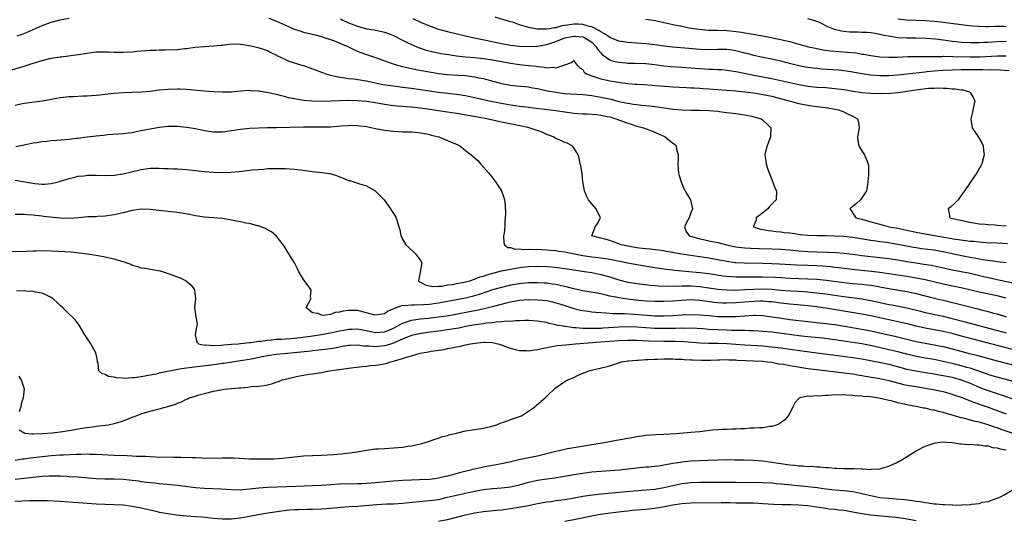
# Model space of a CAD drawing. Units: inches. Extents: x 2616000 to 2619000, y 1491000 to 1494000.
# Drawn here: x 2616562 to 2616781, y 1493016 to 1493127 of the extents above; entities that cross this region are included whole.
import ezdxf

# ---------------------------------------------------------------- set-up
doc = ezdxf.new("R2010")
doc.units = ezdxf.units.IN
doc.header["$MEASUREMENT"] = 0
doc.layers.add('LD26161491_2ft', color=180, linetype='Continuous')

msp = doc.modelspace()

# ---------------------------------------------------------------- linework, layer by layer
at = {"layer": 'LD26161491_2ft'}
for points, elevation in [([(2616561.41, 1493123.41), (2616563, 1493123.98), (2616567, 1493125.69), (2616569, 1493126.43), (2616571, 1493126.97), (2616573, 1493127.32)], 8374), ([(2616617.32, 1493127.32), (2616619, 1493126.71), (2616623, 1493124.92), (2616624.43, 1493124.43), (2616625, 1493124.26), (2616626.01, 1493124.01), (2616627, 1493123.78), (2616627.61, 1493123.61), (2616629, 1493123.27), (2616629.19, 1493123.19), (2616629.83, 1493123), (2616631, 1493122.6), (2616631.64, 1493122.36), (2616635, 1493121), (2616636.32, 1493120.32), (2616637, 1493120.05), (2616637.73, 1493119.73), (2616639.21, 1493119.21), (2616641, 1493118.6), (2616644.73, 1493117.27), (2616645.12, 1493117.12), (2616646.67, 1493116.67), (2616647, 1493116.61), (2616648.29, 1493116.29), (2616649, 1493116.16), (2616649.95, 1493115.95), (2616651.64, 1493115.64), (2616653.35, 1493115.35), (2616655.08, 1493115.08), (2616657, 1493114.86), (2616659.3, 1493114.7), (2616661, 1493114.59), (2616661.49, 1493114.51), (2616663, 1493114.34), (2616663.88, 1493114.12), (2616665, 1493113.91), (2616666.5, 1493113.5), (2616669, 1493112.86), (2616671, 1493112.49), (2616672.35, 1493112.35), (2616674.14, 1493112.14), (2616675, 1493112.06), (2616675.88, 1493111.88), (2616677, 1493111.7), (2616677.56, 1493111.56), (2616679.22, 1493111.22), (2616681, 1493110.88), (2616683, 1493110.64), (2616687, 1493110.36), (2616687.7, 1493110.3), (2616689, 1493110.16), (2616691, 1493109.83), (2616693.32, 1493109.32), (2616695, 1493108.87), (2616696.55, 1493108.55), (2616697, 1493108.43), (2616698.26, 1493108.26), (2616699, 1493108.13), (2616700.03, 1493108.03), (2616701, 1493107.91), (2616701.85, 1493107.85), (2616703, 1493107.71), (2616703.65, 1493107.65), (2616707, 1493107.16), (2616709, 1493106.99), (2616711.06, 1493106.94), (2616713, 1493106.94), (2616715, 1493106.85), (2616717, 1493106.66), (2616717.4, 1493106.6), (2616719, 1493106.42), (2616719.68, 1493106.32), (2616721, 1493106.18), (2616722, 1493106), (2616723, 1493105.87), (2616724.45, 1493105.55), (2616725, 1493105.46), (2616726.6, 1493105), (2616726.84, 1493104.84), (2616727, 1493104.71), (2616727.89, 1493103.89), (2616728.78, 1493103), (2616728.69, 1493101.31), (2616728.69, 1493101), (2616727.94, 1493099), (2616727.77, 1493098.23), (2616727.47, 1493097), (2616727.66, 1493095.66), (2616727.72, 1493095), (2616728.04, 1493093.96), (2616728.38, 1493093), (2616729, 1493091.48), (2616729.68, 1493089.68), (2616730.01, 1493089), (2616729.98, 1493087), (2616729.48, 1493086.52), (2616729, 1493086.02), (2616728.48, 1493085.52), (2616728.09, 1493085), (2616727, 1493084.12), (2616725.54, 1493083), (2616725.53, 1493082.47), (2616725, 1493081.29), (2616724.93, 1493081.07), (2616724.89, 1493081), (2616726.48, 1493080.48), (2616727, 1493080.41), (2616728.15, 1493080.15), (2616729, 1493080.09), (2616729.95, 1493079.95), (2616731, 1493079.88), (2616731.76, 1493079.76), (2616733, 1493079.64), (2616733.55, 1493079.55), (2616735.31, 1493079.31), (2616737, 1493079.12), (2616739.04, 1493079.04), (2616741, 1493079.03), (2616743.01, 1493078.99), (2616745, 1493078.88), (2616747, 1493078.67), (2616751, 1493078.02), (2616752.13, 1493077.87), (2616753, 1493077.73), (2616754.45, 1493077.55), (2616757, 1493077.16), (2616760.47, 1493076.47), (2616761, 1493076.38), (2616762.2, 1493076.2), (2616765, 1493075.84), (2616767, 1493075.47), (2616769, 1493075.04), (2616771.44, 1493074.56), (2616773, 1493074.28), (2616773.89, 1493074.11), (2616776.32, 1493073.68), (2616778.65, 1493073.35), (2616779, 1493073.31), (2616781, 1493073.04)], 8374), ([(2616633.21, 1493127.21), (2616633.58, 1493127), (2616635, 1493126.35), (2616637, 1493125.57), (2616639, 1493125.01), (2616640.73, 1493124.73), (2616641, 1493124.66), (2616642.39, 1493124.39), (2616643, 1493124.24), (2616643.92, 1493123.92), (2616645, 1493123.5), (2616647, 1493122.47), (2616648.03, 1493121.97), (2616649, 1493121.47), (2616650.14, 1493121), (2616650.76, 1493120.76), (2616652.27, 1493120.27), (2616653.86, 1493119.86), (2616655.52, 1493119.52), (2616657.24, 1493119.24), (2616659, 1493118.99), (2616661, 1493118.76), (2616663, 1493118.6), (2616665, 1493118.42), (2616667, 1493118.12), (2616671, 1493117.32), (2616672.98, 1493117.02), (2616675, 1493116.8), (2616676.66, 1493116.66), (2616677, 1493116.58), (2616678.48, 1493116.48), (2616679, 1493116.34), (2616680.46, 1493116.46), (2616681, 1493116.33), (2616683, 1493117), (2616684.52, 1493117.48), (2616685, 1493117.97), (2616685.37, 1493117.37), (2616685.67, 1493117), (2616686.33, 1493116.33), (2616687, 1493115.93), (2616687.33, 1493115.33), (2616687.83, 1493115), (2616689, 1493114.5), (2616689.67, 1493114.33), (2616691, 1493113.85), (2616692.44, 1493113.56), (2616693, 1493113.43), (2616694.89, 1493113.11), (2616697, 1493112.82), (2616698.7, 1493112.7), (2616699, 1493112.66), (2616700.58, 1493112.58), (2616702.43, 1493112.43), (2616703, 1493112.4), (2616704.28, 1493112.28), (2616707, 1493112.11), (2616709.94, 1493111.94), (2616711, 1493111.9), (2616711.84, 1493111.84), (2616713, 1493111.81), (2616713.75, 1493111.75), (2616715, 1493111.68), (2616721, 1493111.17), (2616723.02, 1493110.98), (2616725, 1493110.73), (2616727, 1493110.42), (2616729, 1493109.99), (2616735, 1493108.4), (2616737, 1493107.99), (2616737.88, 1493107.88), (2616739, 1493107.69), (2616739.63, 1493107.63), (2616741.4, 1493107.4), (2616743, 1493107.15), (2616743.78, 1493107), (2616745, 1493106.52), (2616745.96, 1493106.04), (2616747, 1493105.56), (2616748.02, 1493105), (2616748.22, 1493104.22), (2616748.41, 1493103), (2616748.18, 1493101.82), (2616747.99, 1493101), (2616748.08, 1493100.08), (2616748.33, 1493099), (2616749, 1493097.87), (2616749.55, 1493097), (2616750.4, 1493095), (2616750.45, 1493094.45), (2616750.46, 1493092.46), (2616750.33, 1493091), (2616750.22, 1493090.22), (2616750.01, 1493089), (2616749, 1493087.44), (2616748.68, 1493087), (2616747.82, 1493086.18), (2616746.32, 1493085), (2616746.58, 1493084.58), (2616747.62, 1493083), (2616749, 1493082.68), (2616751, 1493082.13), (2616753, 1493081.55), (2616755.05, 1493081), (2616757, 1493080.67), (2616759, 1493080.26), (2616761, 1493079.8), (2616763, 1493079.41), (2616765.07, 1493079.07), (2616769.74, 1493078.26), (2616772.07, 1493077.93), (2616773, 1493077.83), (2616773.77, 1493077.77), (2616775, 1493077.63), (2616776.49, 1493077.51), (2616779, 1493077.41), (2616781.29, 1493077.29)], 8372), ([(2616649.27, 1493127.27), (2616651, 1493126.46), (2616653, 1493125.63), (2616654.74, 1493125), (2616655, 1493124.91), (2616657, 1493124.37), (2616661, 1493123.46), (2616662.9, 1493123), (2616665.53, 1493122.47), (2616669, 1493121.73), (2616671, 1493121.37), (2616673, 1493121.14), (2616675, 1493121.06), (2616676.85, 1493121.15), (2616677, 1493121.14), (2616678.57, 1493121.43), (2616679, 1493121.48), (2616680.13, 1493121.87), (2616681, 1493122.14), (2616683, 1493122.96), (2616685, 1493123.36), (2616685.35, 1493123.35), (2616687, 1493123.2), (2616687.16, 1493123.16), (2616687.48, 1493123), (2616689, 1493121.99), (2616690.02, 1493121), (2616690.38, 1493120.38), (2616691, 1493119.62), (2616691.3, 1493119.3), (2616693, 1493118.07), (2616693.79, 1493117.79), (2616695, 1493117.54), (2616696.59, 1493117.41), (2616697, 1493117.37), (2616698.65, 1493117.35), (2616701, 1493117.26), (2616703, 1493117.03), (2616705, 1493116.73), (2616706.59, 1493116.59), (2616709, 1493116.46), (2616711, 1493116.31), (2616713, 1493116.13), (2616714.08, 1493116.08), (2616715, 1493116), (2616716, 1493116), (2616717, 1493115.94), (2616717.92, 1493115.92), (2616719, 1493115.83), (2616721, 1493115.53), (2616721.41, 1493115.41), (2616725, 1493114.66), (2616729, 1493113.95), (2616731, 1493113.51), (2616733, 1493113.03), (2616735, 1493112.58), (2616737, 1493112.24), (2616739, 1493112.04), (2616741, 1493111.91), (2616743, 1493111.75), (2616745, 1493111.49), (2616747.13, 1493111.13), (2616749, 1493110.87), (2616751, 1493110.69), (2616753.37, 1493110.63), (2616755.31, 1493110.69), (2616757, 1493110.84), (2616758.04, 1493111), (2616759, 1493111.12), (2616761.5, 1493111.5), (2616763.76, 1493111.76), (2616765, 1493111.78), (2616765.84, 1493111.84), (2616767, 1493111.78), (2616767.81, 1493111.81), (2616769, 1493111.68), (2616769.68, 1493111.68), (2616771, 1493111.45), (2616771.41, 1493111.41), (2616772.9, 1493111), (2616773, 1493110.87), (2616773.71, 1493109.71), (2616774.04, 1493109), (2616773.6, 1493107), (2616773.51, 1493106.49), (2616773.14, 1493105), (2616773.4, 1493103.4), (2616773.5, 1493103), (2616774.9, 1493100.9), (2616775.63, 1493099.63), (2616775.94, 1493099), (2616776.02, 1493097.98), (2616776.15, 1493097), (2616775.6, 1493095), (2616775.43, 1493094.57), (2616774.53, 1493093), (2616773, 1493090.84), (2616771.79, 1493089), (2616771, 1493087.95), (2616770.33, 1493087), (2616769.71, 1493086.29), (2616768.64, 1493085.36), (2616768.15, 1493085), (2616768.31, 1493084.31), (2616768.54, 1493083), (2616769.14, 1493082.86), (2616773, 1493081.99), (2616774.18, 1493081.82), (2616775, 1493081.67), (2616776.44, 1493081.56), (2616777, 1493081.49), (2616778.6, 1493081.4), (2616779, 1493081.35), (2616781, 1493081.22)], 8370), ([(2616781.65, 1493115.65), (2616779.79, 1493115.79), (2616777.85, 1493115.85), (2616777, 1493115.83), (2616775.87, 1493115.87), (2616775, 1493115.85), (2616773.89, 1493115.89), (2616771, 1493115.9), (2616769, 1493115.83), (2616767, 1493115.71), (2616765, 1493115.56), (2616763.4, 1493115.4), (2616763, 1493115.37), (2616759, 1493114.92), (2616757, 1493114.72), (2616755, 1493114.56), (2616753, 1493114.53), (2616751, 1493114.66), (2616749, 1493114.95), (2616747, 1493115.34), (2616745.57, 1493115.57), (2616745, 1493115.65), (2616743.77, 1493115.77), (2616740.04, 1493116.04), (2616739, 1493116.14), (2616737, 1493116.4), (2616736.49, 1493116.49), (2616735, 1493116.78), (2616733.21, 1493117.21), (2616731, 1493117.78), (2616729, 1493118.24), (2616727, 1493118.64), (2616725, 1493119.07), (2616723.48, 1493119.48), (2616723, 1493119.59), (2616721.89, 1493119.89), (2616721, 1493120.1), (2616720.22, 1493120.22), (2616719, 1493120.38), (2616717, 1493120.37), (2616715, 1493120.3), (2616713, 1493120.36), (2616710.58, 1493120.58), (2616706.94, 1493120.94), (2616705, 1493121.16), (2616703, 1493121.43), (2616701, 1493121.65), (2616697, 1493121.92), (2616695, 1493122.22), (2616693, 1493123.03), (2616691.87, 1493123.87), (2616691, 1493124.29), (2616690.6, 1493124.6), (2616689, 1493125.39), (2616688.5, 1493125.5), (2616687, 1493125.96), (2616685.99, 1493125.99), (2616685, 1493126), (2616684.1, 1493125.9), (2616683, 1493125.69), (2616682.37, 1493125.63), (2616681, 1493125.23), (2616680.77, 1493125.23), (2616679.63, 1493125), (2616678.88, 1493124.88), (2616676.91, 1493124.91), (2616675, 1493125.29), (2616674.55, 1493125.45), (2616673, 1493125.9), (2616671.64, 1493126.36), (2616670.64, 1493126.64), (2616669.48, 1493127), (2616667.57, 1493127.57)], 8368), ([(2616701, 1493127.13), (2616702.07, 1493127), (2616703.17, 1493126.83), (2616705, 1493126.41), (2616705.74, 1493126.26), (2616707, 1493125.96), (2616709, 1493125.54), (2616711, 1493125.15), (2616712.87, 1493124.87), (2616715, 1493124.7), (2616717, 1493124.66), (2616719, 1493124.59), (2616720.47, 1493124.47), (2616722.24, 1493124.24), (2616723, 1493124.09), (2616723.94, 1493123.94), (2616727, 1493123.39), (2616731, 1493122.59), (2616731.55, 1493122.45), (2616733, 1493122.13), (2616734.21, 1493121.79), (2616735, 1493121.6), (2616737.12, 1493121), (2616738.66, 1493120.66), (2616740.35, 1493120.35), (2616742.09, 1493120.09), (2616743.92, 1493119.92), (2616745.8, 1493119.8), (2616747.62, 1493119.62), (2616749, 1493119.37), (2616749.33, 1493119.33), (2616751, 1493119.02), (2616753, 1493118.77), (2616755, 1493118.68), (2616757, 1493118.71), (2616759.19, 1493118.81), (2616761.14, 1493118.86), (2616766.85, 1493118.85), (2616767.13, 1493118.87), (2616769.15, 1493118.85), (2616773, 1493118.76), (2616775.21, 1493118.79), (2616779, 1493118.99), (2616781, 1493119.01)], 8366), ([(2616781, 1493122.13), (2616779, 1493122.06), (2616777, 1493121.94), (2616776.09, 1493121.91), (2616775, 1493121.85), (2616774.14, 1493121.86), (2616773, 1493121.85), (2616771, 1493121.95), (2616769.92, 1493122.08), (2616769, 1493122.16), (2616767.63, 1493122.37), (2616767, 1493122.43), (2616765.35, 1493122.65), (2616763.17, 1493122.83), (2616761, 1493122.89), (2616759, 1493122.9), (2616757, 1493123), (2616755.25, 1493123.25), (2616753.58, 1493123.58), (2616753, 1493123.75), (2616751.92, 1493123.92), (2616751, 1493124.09), (2616750.15, 1493124.15), (2616749, 1493124.2), (2616748.22, 1493124.22), (2616747, 1493124.22), (2616746.26, 1493124.26), (2616745, 1493124.37), (2616744.45, 1493124.45), (2616742.87, 1493124.86), (2616742.56, 1493125), (2616741.44, 1493125.44), (2616739.69, 1493126.31), (2616739, 1493126.62), (2616737.83, 1493127), (2616737, 1493127.2)], 8364), ([(2616757, 1493127.21), (2616758.97, 1493126.97), (2616763, 1493126.86), (2616765, 1493126.71), (2616766.53, 1493126.53), (2616767.64, 1493126.36), (2616769.94, 1493126.06), (2616772.18, 1493125.82), (2616773.63, 1493125.63), (2616775, 1493125.54), (2616776.48, 1493125.52), (2616777, 1493125.48), (2616778.46, 1493125.54), (2616780.47, 1493125.54), (2616781, 1493125.51)], 8362), ([(2616559, 1493115.48), (2616563, 1493116.71), (2616563.89, 1493117), (2616564.74, 1493117.26), (2616565.53, 1493117.53), (2616567, 1493117.98), (2616569, 1493118.44), (2616571, 1493118.75), (2616571.23, 1493118.77), (2616575, 1493119.25), (2616577, 1493119.57), (2616579, 1493119.84), (2616579.85, 1493119.85), (2616581, 1493119.89), (2616581.85, 1493119.85), (2616583, 1493119.82), (2616585, 1493119.8), (2616587, 1493119.89), (2616587.99, 1493119.99), (2616589, 1493120.06), (2616590.16, 1493120.16), (2616591, 1493120.22), (2616592.25, 1493120.25), (2616593, 1493120.29), (2616594.29, 1493120.29), (2616597, 1493120.4), (2616598.58, 1493120.58), (2616599, 1493120.61), (2616600.87, 1493120.87), (2616603, 1493121.06), (2616605, 1493121.19), (2616606.63, 1493121.37), (2616607, 1493121.38), (2616608.42, 1493121.58), (2616610.37, 1493121.63), (2616611, 1493121.6), (2616613, 1493121.28), (2616614.26, 1493121), (2616614.85, 1493120.85), (2616616.38, 1493120.38), (2616617, 1493120.14), (2616617.74, 1493119.74), (2616619, 1493119.15), (2616619.09, 1493119.09), (2616621, 1493118.14), (2616621.79, 1493117.79), (2616624.39, 1493117), (2616625, 1493116.8), (2616627, 1493116.1), (2616629, 1493115.35), (2616629.25, 1493115.25), (2616629.94, 1493115), (2616631, 1493114.69), (2616631.36, 1493114.64), (2616633, 1493114.24), (2616633.85, 1493114.15), (2616635, 1493113.94), (2616636.16, 1493113.84), (2616638.47, 1493113.53), (2616639, 1493113.45), (2616640.93, 1493113), (2616642.64, 1493112.64), (2616644.37, 1493112.37), (2616646.14, 1493112.14), (2616647, 1493112.05), (2616649, 1493111.81), (2616651, 1493111.5), (2616653, 1493111.18), (2616655, 1493110.9), (2616659, 1493110.48), (2616661, 1493110.17), (2616663, 1493109.75), (2616666.26, 1493109), (2616668.52, 1493108.52), (2616671, 1493108.08), (2616671.97, 1493107.97), (2616673, 1493107.82), (2616673.75, 1493107.75), (2616677.27, 1493107.27), (2616681, 1493106.8), (2616685, 1493106.26), (2616687, 1493106.1), (2616687.92, 1493106.08), (2616690.06, 1493105.94), (2616691, 1493105.83), (2616692.47, 1493105.53), (2616693, 1493105.41), (2616694.37, 1493105), (2616697, 1493103.99), (2616697.77, 1493103.77), (2616699, 1493103.38), (2616699.31, 1493103.31), (2616700.51, 1493103), (2616702.29, 1493102.29), (2616705, 1493101.11), (2616705.31, 1493101), (2616707, 1493099.6), (2616707.36, 1493099.36), (2616707.74, 1493099), (2616707.85, 1493098.15), (2616708.16, 1493097), (2616708.19, 1493096.19), (2616708.1, 1493095), (2616708.18, 1493093.82), (2616708.27, 1493093), (2616708.41, 1493092.41), (2616708.85, 1493091), (2616709.47, 1493089.47), (2616709.75, 1493089), (2616710.19, 1493088.19), (2616710.95, 1493086.95), (2616711.38, 1493085), (2616711, 1493084.06), (2616710.62, 1493083), (2616710.04, 1493081.96), (2616709.62, 1493081), (2616709.97, 1493079.97), (2616710.64, 1493079), (2616710.9, 1493078.9), (2616711.16, 1493078.84), (2616713, 1493078.31), (2616713.84, 1493078.16), (2616715, 1493077.88), (2616717, 1493077.49), (2616718.94, 1493077), (2616720.63, 1493076.63), (2616721, 1493076.56), (2616722.36, 1493076.36), (2616723, 1493076.3), (2616724.22, 1493076.22), (2616726.15, 1493076.15), (2616729, 1493076.09), (2616731, 1493076), (2616733, 1493075.84), (2616735, 1493075.66), (2616737, 1493075.52), (2616739, 1493075.44), (2616741.37, 1493075.37), (2616743.29, 1493075.29), (2616745, 1493075.17), (2616747, 1493074.92), (2616749, 1493074.63), (2616751, 1493074.37), (2616753, 1493074.17), (2616755, 1493073.94), (2616757, 1493073.63), (2616759, 1493073.27), (2616761, 1493072.96), (2616762.72, 1493072.72), (2616764.44, 1493072.44), (2616766.09, 1493072.09), (2616769, 1493071.46), (2616771.06, 1493071.06), (2616773, 1493070.66), (2616776.08, 1493069.92), (2616779, 1493069.29), (2616782.51, 1493068.51)], 8376), ([(2616781, 1493065.12), (2616779, 1493065.68), (2616775, 1493066.48), (2616771.34, 1493067.34), (2616767, 1493068.28), (2616763, 1493069.2), (2616761, 1493069.6), (2616759, 1493069.93), (2616753, 1493070.85), (2616751.09, 1493071.09), (2616747.44, 1493071.44), (2616743.87, 1493071.87), (2616743, 1493071.96), (2616742.08, 1493072.08), (2616740.23, 1493072.23), (2616739, 1493072.31), (2616737, 1493072.41), (2616734.48, 1493072.48), (2616730.69, 1493072.69), (2616729, 1493072.77), (2616727, 1493072.82), (2616722.88, 1493072.88), (2616721, 1493072.98), (2616720.83, 1493073), (2616719, 1493073.25), (2616717, 1493073.67), (2616715, 1493074.04), (2616711, 1493074.6), (2616709, 1493074.91), (2616707.23, 1493075.23), (2616707, 1493075.28), (2616705.53, 1493075.53), (2616705, 1493075.64), (2616702, 1493076), (2616701, 1493076.08), (2616700.19, 1493076.19), (2616699, 1493076.32), (2616697, 1493076.68), (2616695.55, 1493077), (2616695, 1493077.23), (2616693, 1493077.94), (2616691.71, 1493078.29), (2616691, 1493078.45), (2616689, 1493079), (2616689.79, 1493081), (2616690.26, 1493081.74), (2616690.94, 1493083), (2616689.96, 1493085), (2616689, 1493086.07), (2616688.28, 1493087), (2616687.85, 1493087.85), (2616687.38, 1493089), (2616687.05, 1493091), (2616686.86, 1493092.86), (2616686.57, 1493094.57), (2616686.45, 1493095), (2616686.24, 1493096.24), (2616685.97, 1493097), (2616685, 1493098.56), (2616684.65, 1493099), (2616683.54, 1493099.54), (2616683, 1493099.72), (2616682.15, 1493100.15), (2616681, 1493100.64), (2616680.43, 1493101), (2616679, 1493101.53), (2616678, 1493102), (2616675.14, 1493103), (2616673.38, 1493103.38), (2616669, 1493104.25), (2616665.73, 1493105), (2616665, 1493105.14), (2616659, 1493106.14), (2616655, 1493106.76), (2616653.08, 1493107.08), (2616651, 1493107.37), (2616649.53, 1493107.53), (2616649, 1493107.6), (2616647.68, 1493107.68), (2616647, 1493107.75), (2616645.83, 1493107.83), (2616645, 1493107.9), (2616643, 1493108.19), (2616641, 1493108.57), (2616639, 1493108.85), (2616637, 1493108.98), (2616634.97, 1493109.03), (2616632.99, 1493109.01), (2616629, 1493108.85), (2616626.89, 1493108.89), (2616625, 1493109.07), (2616623, 1493109.42), (2616621.68, 1493109.68), (2616621, 1493109.88), (2616619.8, 1493110.2), (2616619, 1493110.36), (2616617.22, 1493110.78), (2616615.12, 1493111.12), (2616615, 1493111.15), (2616613.24, 1493111.24), (2616613, 1493111.27), (2616611, 1493111.12), (2616609, 1493110.92), (2616607, 1493110.9), (2616605, 1493111), (2616603, 1493111.15), (2616599, 1493111.48), (2616597.57, 1493111.57), (2616597, 1493111.58), (2616595, 1493111.52), (2616593, 1493111.32), (2616591, 1493111.07), (2616589, 1493110.88), (2616585, 1493110.74), (2616583, 1493110.58), (2616581, 1493110.36), (2616579.76, 1493110.24), (2616579, 1493110.15), (2616577.91, 1493110.09), (2616577, 1493110.01), (2616576, 1493110), (2616573.9, 1493109.9), (2616573, 1493109.88), (2616571, 1493109.66), (2616569.35, 1493109.35), (2616568.78, 1493109.22), (2616567, 1493108.9), (2616563, 1493108.39), (2616562.23, 1493108.23), (2616561, 1493107.96)], 8378), ([(2616561.17, 1493098.83), (2616563, 1493099.19), (2616565, 1493099.62), (2616565.73, 1493099.73), (2616567, 1493099.97), (2616568.04, 1493100.04), (2616569, 1493100.16), (2616570.21, 1493100.21), (2616573, 1493100.44), (2616574.67, 1493100.67), (2616575, 1493100.7), (2616576.99, 1493100.99), (2616579, 1493101.23), (2616580.62, 1493101.38), (2616581.47, 1493101.47), (2616585, 1493101.72), (2616586.11, 1493101.89), (2616587, 1493101.98), (2616587.83, 1493102.17), (2616589, 1493102.37), (2616591, 1493102.79), (2616593, 1493103.16), (2616595, 1493103.37), (2616597, 1493103.36), (2616599, 1493103.15), (2616601, 1493102.8), (2616603, 1493102.4), (2616605, 1493102.11), (2616607, 1493102.09), (2616609, 1493102.36), (2616611, 1493102.72), (2616613, 1493102.94), (2616615, 1493103.01), (2616617.02, 1493103.02), (2616619.05, 1493103.05), (2616625, 1493103.21), (2616627, 1493103.2), (2616629, 1493103.17), (2616631, 1493103.23), (2616633.43, 1493103.43), (2616635, 1493103.53), (2616635.55, 1493103.55), (2616637, 1493103.5), (2616637.46, 1493103.46), (2616639, 1493103.25), (2616640.34, 1493103), (2616641, 1493102.84), (2616643, 1493102.46), (2616645, 1493102.23), (2616646.19, 1493102.19), (2616647, 1493102.13), (2616647.91, 1493102.09), (2616649, 1493102.08), (2616651, 1493101.9), (2616652.38, 1493101.62), (2616653, 1493101.48), (2616653.38, 1493101.38), (2616655.03, 1493101), (2616657, 1493100.2), (2616657.82, 1493099.82), (2616659, 1493099.33), (2616659.69, 1493099), (2616661, 1493097.95), (2616662.26, 1493097), (2616663.7, 1493095.7), (2616664.31, 1493095), (2616665, 1493094.26), (2616666.09, 1493093), (2616667, 1493091.87), (2616667.65, 1493091), (2616668.96, 1493089), (2616669.49, 1493087.49), (2616669.65, 1493087), (2616669.75, 1493085.75), (2616669.84, 1493083.84), (2616669.82, 1493083), (2616669.69, 1493082.31), (2616669.73, 1493081), (2616669.56, 1493079.56), (2616669.41, 1493079), (2616669.46, 1493077.46), (2616669.62, 1493077), (2616670.39, 1493076.39), (2616671, 1493076.37), (2616672.02, 1493076.02), (2616673, 1493076.07), (2616673.95, 1493075.95), (2616675, 1493076.02), (2616675.97, 1493075.97), (2616677, 1493076), (2616677.93, 1493075.93), (2616679, 1493075.89), (2616679.8, 1493075.8), (2616681, 1493075.69), (2616681.59, 1493075.59), (2616683, 1493075.4), (2616683.32, 1493075.32), (2616687, 1493074.63), (2616689, 1493074.33), (2616689.77, 1493074.23), (2616691, 1493074.11), (2616692.06, 1493073.94), (2616693, 1493073.83), (2616697, 1493072.95), (2616699, 1493072.58), (2616703, 1493071.96), (2616705.59, 1493071.59), (2616707, 1493071.45), (2616707.39, 1493071.39), (2616713, 1493070.82), (2616715, 1493070.58), (2616718.1, 1493070.1), (2616719, 1493069.99), (2616720.06, 1493069.94), (2616721, 1493069.86), (2616722.12, 1493069.88), (2616723, 1493069.87), (2616724.1, 1493069.9), (2616725.89, 1493069.89), (2616727, 1493069.9), (2616729.79, 1493069.79), (2616731, 1493069.7), (2616733, 1493069.59), (2616737, 1493069.46), (2616739, 1493069.33), (2616741.11, 1493069.11), (2616745, 1493068.6), (2616747, 1493068.4), (2616749, 1493068.24), (2616750.12, 1493068.12), (2616751, 1493068.02), (2616751.88, 1493067.88), (2616753, 1493067.67), (2616755, 1493067.28), (2616759, 1493066.63), (2616761, 1493066.18), (2616763, 1493065.64), (2616765, 1493065.14), (2616767, 1493064.68), (2616769.96, 1493063.96), (2616774.74, 1493062.74), (2616775.48, 1493062.52), (2616777, 1493062.15), (2616778.17, 1493061.83), (2616779, 1493061.63), (2616781.12, 1493061)], 8380), ([(2616561, 1493091.36), (2616565.38, 1493090.62), (2616567, 1493090.49), (2616567.53, 1493090.47), (2616569, 1493090.61), (2616570.63, 1493091), (2616571, 1493091.1), (2616573, 1493091.74), (2616573.93, 1493091.93), (2616575, 1493092.23), (2616576.34, 1493092.34), (2616577, 1493092.45), (2616579, 1493092.45), (2616581, 1493092.39), (2616583, 1493092.46), (2616585, 1493092.74), (2616586.83, 1493093.17), (2616589, 1493093.72), (2616591, 1493094.02), (2616593, 1493094.04), (2616594.02, 1493093.98), (2616595, 1493093.95), (2616596.11, 1493093.89), (2616597, 1493093.87), (2616599, 1493093.76), (2616601, 1493093.52), (2616603, 1493093.25), (2616605, 1493093.1), (2616607, 1493093.08), (2616608.85, 1493093.15), (2616610.71, 1493093.29), (2616612.52, 1493093.48), (2616613.64, 1493093.64), (2616615, 1493093.76), (2616616.18, 1493093.82), (2616617, 1493093.91), (2616618.09, 1493093.91), (2616619, 1493093.96), (2616620.08, 1493093.92), (2616621, 1493093.92), (2616623, 1493093.77), (2616624.38, 1493093.62), (2616627, 1493093.29), (2616629.09, 1493093.09), (2616630.83, 1493092.83), (2616632.37, 1493092.37), (2616633, 1493092.09), (2616633.82, 1493091.82), (2616635, 1493091.3), (2616635.26, 1493091.26), (2616636.19, 1493091), (2616637, 1493090.72), (2616637.45, 1493090.55), (2616639, 1493090.08), (2616640.9, 1493089), (2616641, 1493088.93), (2616641.97, 1493087.97), (2616642.9, 1493087), (2616644.36, 1493085), (2616645, 1493083.97), (2616645.56, 1493083), (2616645.79, 1493082.21), (2616646.21, 1493081), (2616646.37, 1493080.37), (2616646.63, 1493079), (2616646.75, 1493078.74), (2616647, 1493078.26), (2616647.73, 1493077), (2616648.38, 1493076.38), (2616649.42, 1493075.42), (2616649.91, 1493075), (2616651, 1493073.5), (2616651.27, 1493073), (2616650.93, 1493070.93), (2616650.57, 1493069), (2616650.8, 1493068.8), (2616651, 1493068.69), (2616652.06, 1493068.06), (2616653, 1493067.91), (2616653.71, 1493067.71), (2616655, 1493067.83), (2616655.81, 1493067.81), (2616657, 1493068.07), (2616658.18, 1493068.18), (2616659, 1493068.38), (2616660.67, 1493068.67), (2616661.92, 1493069), (2616663, 1493069.36), (2616664.15, 1493069.85), (2616665, 1493070.05), (2616665.69, 1493070.31), (2616669, 1493071.18), (2616671, 1493071.61), (2616673, 1493071.94), (2616675, 1493072.17), (2616677, 1493072.25), (2616679, 1493072.18), (2616680.09, 1493072.09), (2616681.9, 1493071.9), (2616683, 1493071.75), (2616687.93, 1493071), (2616689, 1493070.81), (2616691, 1493070.39), (2616693, 1493069.84), (2616695, 1493069.22), (2616697, 1493068.71), (2616699, 1493068.38), (2616700.23, 1493068.23), (2616702.03, 1493068.03), (2616703.9, 1493067.9), (2616705.83, 1493067.83), (2616707, 1493067.85), (2616707.83, 1493067.83), (2616709, 1493067.88), (2616709.85, 1493067.85), (2616711, 1493067.87), (2616713, 1493067.73), (2616715, 1493067.46), (2616717, 1493067.16), (2616719, 1493066.95), (2616721, 1493066.92), (2616723.03, 1493067.03), (2616725, 1493067.17), (2616727, 1493067.23), (2616729, 1493067.13), (2616731.07, 1493066.93), (2616733.23, 1493066.77), (2616735, 1493066.68), (2616737, 1493066.54), (2616739, 1493066.35), (2616741, 1493066.1), (2616745, 1493065.5), (2616748.99, 1493064.99), (2616751, 1493064.64), (2616752.35, 1493064.35), (2616755, 1493063.75), (2616755.64, 1493063.64), (2616758.97, 1493062.97), (2616761.7, 1493062.3), (2616763, 1493061.96), (2616767, 1493061.13), (2616768.72, 1493060.72), (2616771.91, 1493059.91), (2616777.69, 1493058.31), (2616781, 1493057.45)], 8382), ([(2616783, 1493053.56), (2616779, 1493054.61), (2616770.8, 1493056.8), (2616769, 1493057.26), (2616767, 1493057.73), (2616765, 1493058.13), (2616763, 1493058.5), (2616761, 1493058.92), (2616759.34, 1493059.34), (2616757.73, 1493059.73), (2616755, 1493060.29), (2616751, 1493061.19), (2616749, 1493061.58), (2616741, 1493062.91), (2616740.39, 1493063), (2616739, 1493063.19), (2616737, 1493063.4), (2616733, 1493063.77), (2616731, 1493064.01), (2616729, 1493064.29), (2616728.35, 1493064.35), (2616727, 1493064.46), (2616726.46, 1493064.46), (2616725, 1493064.42), (2616721, 1493064.08), (2616719, 1493064.02), (2616718.05, 1493064.05), (2616717, 1493064.12), (2616716.2, 1493064.2), (2616713, 1493064.62), (2616711, 1493064.73), (2616709, 1493064.64), (2616707, 1493064.47), (2616705, 1493064.37), (2616703, 1493064.38), (2616701, 1493064.5), (2616698.71, 1493064.71), (2616696.92, 1493064.92), (2616695, 1493065.21), (2616694.72, 1493065.28), (2616693, 1493065.61), (2616692.19, 1493065.81), (2616691, 1493066.06), (2616689.68, 1493066.32), (2616687, 1493066.8), (2616685, 1493067.24), (2616683.61, 1493067.61), (2616681.97, 1493067.97), (2616681, 1493068.16), (2616680.28, 1493068.28), (2616679, 1493068.44), (2616678.48, 1493068.48), (2616677, 1493068.57), (2616675, 1493068.53), (2616673, 1493068.32), (2616671, 1493068), (2616669, 1493067.54), (2616667, 1493066.96), (2616664.04, 1493065.96), (2616662.48, 1493065.52), (2616661, 1493065.16), (2616659, 1493064.75), (2616657, 1493064.37), (2616655, 1493064.02), (2616653, 1493063.76), (2616651.65, 1493063.65), (2616649.56, 1493063.56), (2616649, 1493063.58), (2616647.44, 1493063.44), (2616647, 1493063.47), (2616645.53, 1493063), (2616645, 1493062.8), (2616643.79, 1493062.21), (2616643, 1493061.66), (2616642.45, 1493061.55), (2616641, 1493061.33), (2616640.58, 1493061.42), (2616639, 1493061.87), (2616637, 1493062.36), (2616635.57, 1493062.43), (2616635, 1493062.4), (2616633.73, 1493062.27), (2616633, 1493062.01), (2616632.03, 1493061.97), (2616631, 1493061.54), (2616629.3, 1493061.3), (2616629, 1493061.39), (2616628.25, 1493061.75), (2616627, 1493061.85), (2616625.64, 1493063), (2616626.25, 1493064.25), (2616626.64, 1493065), (2616626.6, 1493065.4), (2616626.69, 1493067), (2616625.94, 1493067.94), (2616625, 1493069.25), (2616623.96, 1493071), (2616623.65, 1493071.65), (2616622.98, 1493073), (2616621.78, 1493075), (2616620.69, 1493076.69), (2616620.46, 1493077), (2616619, 1493078.89), (2616617.87, 1493079.87), (2616617, 1493080.34), (2616616.6, 1493080.6), (2616615.53, 1493081), (2616615, 1493081.17), (2616614.8, 1493081.2), (2616613, 1493081.69), (2616612.2, 1493081.8), (2616611, 1493082.08), (2616609.68, 1493082.32), (2616609, 1493082.47), (2616607, 1493082.81), (2616605, 1493082.99), (2616603, 1493083.14), (2616601, 1493083.41), (2616599.69, 1493083.69), (2616598.01, 1493084.01), (2616596.27, 1493084.27), (2616591, 1493084.82), (2616589, 1493084.88), (2616587, 1493084.58), (2616585, 1493084.07), (2616583, 1493083.64), (2616581, 1493083.36), (2616579.27, 1493083.27), (2616579, 1493083.24), (2616577.17, 1493083.17), (2616575.02, 1493082.98), (2616573.15, 1493082.85), (2616571, 1493082.92), (2616567.3, 1493083.3), (2616567, 1493083.34), (2616565.48, 1493083.48), (2616565, 1493083.55), (2616563.64, 1493083.64), (2616563, 1493083.71), (2616561, 1493083.7)], 8384), ([(2616559, 1493075.48), (2616563.58, 1493075.58), (2616565, 1493075.65), (2616565.66, 1493075.66), (2616567, 1493075.71), (2616569, 1493075.65), (2616573.4, 1493075.4), (2616575.24, 1493075.24), (2616577, 1493075), (2616579, 1493074.68), (2616579.41, 1493074.59), (2616581, 1493074.32), (2616581.91, 1493074.1), (2616583, 1493073.9), (2616584.64, 1493073.36), (2616585, 1493073.28), (2616585.8, 1493073), (2616586.66, 1493072.66), (2616587, 1493072.5), (2616588.18, 1493072.18), (2616589, 1493071.9), (2616589.8, 1493071.8), (2616591, 1493071.58), (2616591.52, 1493071.52), (2616593.18, 1493071.18), (2616595, 1493070.59), (2616597.62, 1493069.62), (2616598.99, 1493068.99), (2616600.05, 1493068.05), (2616600.82, 1493067), (2616601.04, 1493065), (2616600.8, 1493063), (2616601.13, 1493061), (2616601.44, 1493059.44), (2616601.35, 1493059), (2616601.26, 1493058.74), (2616600.96, 1493057.04), (2616600.96, 1493056.96), (2616601.33, 1493055.33), (2616601.67, 1493055), (2616603, 1493054.7), (2616603.26, 1493054.74), (2616605, 1493054.62), (2616606.66, 1493054.66), (2616607.24, 1493054.76), (2616609, 1493054.88), (2616610.5, 1493055), (2616611.05, 1493055.05), (2616613, 1493055.29), (2616613.3, 1493055.3), (2616615, 1493055.56), (2616615.6, 1493055.6), (2616617, 1493055.82), (2616617.89, 1493055.89), (2616619, 1493056.02), (2616620.06, 1493056.06), (2616621, 1493056.12), (2616622.18, 1493056.18), (2616623, 1493056.24), (2616624.38, 1493056.38), (2616627, 1493056.73), (2616629, 1493057.03), (2616631, 1493057.41), (2616633, 1493057.86), (2616633.97, 1493058.03), (2616635, 1493058.24), (2616635.75, 1493058.25), (2616637, 1493058.3), (2616637.85, 1493058.15), (2616640.31, 1493057.69), (2616641, 1493057.53), (2616643, 1493057.63), (2616643.99, 1493058.01), (2616645, 1493058.46), (2616645.99, 1493059), (2616647, 1493059.61), (2616647.86, 1493059.86), (2616649, 1493060.27), (2616650.46, 1493060.46), (2616651, 1493060.55), (2616652.72, 1493060.72), (2616655, 1493060.98), (2616656.78, 1493061.22), (2616658.48, 1493061.52), (2616662.27, 1493062.27), (2616663.51, 1493062.49), (2616665.16, 1493062.84), (2616667, 1493063.3), (2616669, 1493063.83), (2616670.11, 1493064.11), (2616671, 1493064.31), (2616673, 1493064.66), (2616675, 1493064.83), (2616677, 1493064.8), (2616679, 1493064.58), (2616680.31, 1493064.31), (2616681, 1493064.13), (2616681.88, 1493063.88), (2616683, 1493063.49), (2616685, 1493062.84), (2616686.49, 1493062.49), (2616687, 1493062.39), (2616687.69, 1493062.31), (2616689, 1493062.11), (2616689.95, 1493062.05), (2616691, 1493061.92), (2616692.11, 1493061.89), (2616693.72, 1493061.72), (2616696.29, 1493061.71), (2616698.4, 1493061.6), (2616703, 1493061.22), (2616704.82, 1493061.18), (2616705, 1493061.18), (2616707, 1493061.29), (2616709, 1493061.46), (2616711, 1493061.53), (2616713, 1493061.44), (2616715, 1493061.25), (2616717, 1493061.09), (2616719, 1493061.03), (2616721, 1493061.09), (2616723, 1493061.23), (2616725, 1493061.33), (2616725.33, 1493061.33), (2616727, 1493061.25), (2616729, 1493061), (2616730.73, 1493060.73), (2616733, 1493060.41), (2616735, 1493060.16), (2616741, 1493059.53), (2616743, 1493059.25), (2616749, 1493058.26), (2616751, 1493057.87), (2616756.62, 1493056.62), (2616761, 1493055.53), (2616763, 1493055.13), (2616765, 1493054.78), (2616767, 1493054.37), (2616769, 1493053.88), (2616772.31, 1493053), (2616774.46, 1493052.46), (2616779, 1493051.2), (2616783, 1493050.15)], 8386), ([(2616782.59, 1493046.59), (2616779, 1493047.56), (2616777.91, 1493047.91), (2616777, 1493048.19), (2616776.42, 1493048.42), (2616774.93, 1493048.93), (2616773, 1493049.56), (2616772.24, 1493049.76), (2616771, 1493050.12), (2616769, 1493050.62), (2616767, 1493051.08), (2616765, 1493051.48), (2616763, 1493051.81), (2616761, 1493052.18), (2616759, 1493052.67), (2616757, 1493053.21), (2616755, 1493053.69), (2616751.56, 1493054.44), (2616749, 1493054.97), (2616747, 1493055.3), (2616743, 1493055.87), (2616740.21, 1493056.21), (2616737, 1493056.54), (2616735, 1493056.76), (2616729, 1493057.55), (2616727, 1493057.76), (2616725, 1493057.89), (2616724.11, 1493057.89), (2616723, 1493057.93), (2616722.08, 1493057.92), (2616721, 1493057.96), (2616720.02, 1493057.98), (2616719, 1493058.03), (2616715, 1493058.2), (2616713.71, 1493058.29), (2616711, 1493058.44), (2616709.57, 1493058.43), (2616709, 1493058.44), (2616707.61, 1493058.39), (2616707, 1493058.39), (2616705.64, 1493058.36), (2616705, 1493058.36), (2616703, 1493058.42), (2616699, 1493058.68), (2616697, 1493058.73), (2616695, 1493058.67), (2616691.53, 1493058.47), (2616691, 1493058.42), (2616689.59, 1493058.41), (2616689, 1493058.37), (2616687.57, 1493058.43), (2616687, 1493058.41), (2616685.45, 1493058.55), (2616685, 1493058.56), (2616683.18, 1493058.82), (2616683, 1493058.82), (2616681.16, 1493059.16), (2616681, 1493059.22), (2616679.51, 1493059.51), (2616679, 1493059.7), (2616677.85, 1493059.85), (2616677, 1493060.05), (2616675, 1493060.16), (2616674.18, 1493060.18), (2616673, 1493060.09), (2616672.12, 1493060.12), (2616671, 1493059.97), (2616670, 1493060), (2616669, 1493059.84), (2616667.81, 1493059.81), (2616667, 1493059.68), (2616665.55, 1493059.55), (2616665, 1493059.46), (2616663.22, 1493059.22), (2616661, 1493058.83), (2616659.5, 1493058.5), (2616657, 1493058.07), (2616655, 1493057.78), (2616652.53, 1493057.47), (2616650.78, 1493057.22), (2616649, 1493056.81), (2616647, 1493056.03), (2616645.29, 1493055.29), (2616645, 1493055.15), (2616644.53, 1493055), (2616643.4, 1493054.6), (2616643, 1493054.51), (2616641, 1493054.32), (2616639.53, 1493054.47), (2616638.5, 1493054.5), (2616637, 1493054.67), (2616635.38, 1493054.62), (2616635, 1493054.6), (2616633.64, 1493054.36), (2616633, 1493054.27), (2616631.95, 1493054.05), (2616631, 1493053.91), (2616629.76, 1493053.76), (2616628.44, 1493053.56), (2616627, 1493053.42), (2616626.63, 1493053.37), (2616622.96, 1493052.96), (2616620.74, 1493052.74), (2616619, 1493052.59), (2616617, 1493052.32), (2616616.17, 1493052.17), (2616613, 1493051.54), (2616611, 1493051.2), (2616609.64, 1493051), (2616607.36, 1493050.64), (2616607, 1493050.61), (2616605.6, 1493050.4), (2616605, 1493050.35), (2616603.81, 1493050.19), (2616600.25, 1493049.75), (2616599, 1493049.56), (2616598.49, 1493049.51), (2616597, 1493049.25), (2616596.77, 1493049.23), (2616593, 1493048.44), (2616592.28, 1493048.28), (2616591, 1493048.04), (2616589.77, 1493047.77), (2616589, 1493047.67), (2616587.42, 1493047.42), (2616587, 1493047.41), (2616585.31, 1493047.31), (2616585, 1493047.36), (2616583.43, 1493047.43), (2616583, 1493047.58), (2616581.73, 1493047.73), (2616581, 1493048.14), (2616580.29, 1493048.29), (2616579.58, 1493049), (2616579.41, 1493050.59), (2616579.28, 1493051), (2616579.27, 1493051.27), (2616578.94, 1493053), (2616577.78, 1493055), (2616576.45, 1493057), (2616575.17, 1493059.17), (2616574.3, 1493060.3), (2616573.64, 1493061), (2616573, 1493061.59), (2616571.57, 1493063), (2616571, 1493063.53), (2616570.27, 1493064.27), (2616569.43, 1493065), (2616569, 1493065.29), (2616568.53, 1493065.47), (2616567, 1493066.22), (2616565.52, 1493066.48), (2616565, 1493066.64), (2616563.31, 1493066.69), (2616563, 1493066.74), (2616561.32, 1493066.68)], 8388), ([(2616561.9, 1493035.9), (2616563.15, 1493035.15), (2616564.68, 1493035), (2616565, 1493034.98), (2616567.04, 1493035.04), (2616569.22, 1493035.22), (2616571, 1493035.42), (2616573, 1493035.72), (2616573.9, 1493035.9), (2616575, 1493036.08), (2616576.32, 1493036.32), (2616578.65, 1493036.65), (2616579, 1493036.68), (2616581.71, 1493037), (2616583, 1493037.31), (2616584.34, 1493037.66), (2616585.79, 1493038.2), (2616587, 1493038.69), (2616587.83, 1493039), (2616589, 1493039.46), (2616589.68, 1493039.68), (2616591, 1493040.04), (2616593, 1493040.55), (2616596.47, 1493041.53), (2616597, 1493041.79), (2616597.92, 1493042.08), (2616599, 1493042.68), (2616599.23, 1493042.77), (2616599.61, 1493043), (2616601, 1493043.38), (2616601.56, 1493043.56), (2616603, 1493043.97), (2616605, 1493044.48), (2616607, 1493044.83), (2616608.17, 1493045), (2616610.79, 1493045.21), (2616611, 1493045.24), (2616612.67, 1493045.33), (2616613.49, 1493045.49), (2616615, 1493045.58), (2616616.28, 1493045.72), (2616617, 1493045.91), (2616617.89, 1493046.11), (2616619.38, 1493046.62), (2616620.32, 1493047), (2616623.78, 1493047.78), (2616625, 1493048), (2616626.21, 1493048.21), (2616627, 1493048.33), (2616629, 1493048.65), (2616630.76, 1493049), (2616632.75, 1493049.25), (2616633, 1493049.3), (2616634.5, 1493049.5), (2616635, 1493049.6), (2616638.02, 1493049.98), (2616639, 1493050.04), (2616639.86, 1493050.14), (2616641, 1493050.21), (2616641.69, 1493050.31), (2616643.38, 1493050.62), (2616644.36, 1493051), (2616645, 1493051.15), (2616645.24, 1493051.24), (2616647, 1493051.72), (2616648.13, 1493052.13), (2616649, 1493052.34), (2616650.89, 1493052.89), (2616651.37, 1493053), (2616652.78, 1493053.22), (2616653.33, 1493053.33), (2616656.24, 1493053.76), (2616657, 1493053.93), (2616657.93, 1493054.07), (2616659, 1493054.35), (2616659.57, 1493054.43), (2616661, 1493054.78), (2616662.06, 1493055), (2616663.15, 1493055.15), (2616665, 1493055.33), (2616665.33, 1493055.33), (2616667, 1493055.28), (2616667.24, 1493055.24), (2616668.19, 1493055), (2616669, 1493054.75), (2616670.22, 1493054.22), (2616671, 1493053.99), (2616672.31, 1493053.69), (2616673, 1493053.49), (2616674.53, 1493053.47), (2616675, 1493053.43), (2616676.32, 1493053.68), (2616677, 1493053.75), (2616677.92, 1493053.93), (2616679, 1493054.17), (2616679.7, 1493054.3), (2616681.42, 1493054.58), (2616683.21, 1493054.79), (2616685.41, 1493055), (2616691, 1493055.41), (2616695, 1493055.74), (2616697, 1493055.83), (2616699, 1493055.79), (2616701.67, 1493055.67), (2616705, 1493055.59), (2616707.55, 1493055.55), (2616709.48, 1493055.48), (2616711.36, 1493055.36), (2616713, 1493055.24), (2616715, 1493055.15), (2616717, 1493055.12), (2616719, 1493055.05), (2616723, 1493054.76), (2616727, 1493054.54), (2616729, 1493054.35), (2616731, 1493054.08), (2616733, 1493053.79), (2616739, 1493053.01), (2616742.52, 1493052.52), (2616747, 1493051.98), (2616749, 1493051.65), (2616753.16, 1493050.84), (2616755, 1493050.44), (2616759, 1493049.38), (2616760.97, 1493048.97), (2616762.68, 1493048.68), (2616765, 1493048.33), (2616766.12, 1493048.12), (2616767, 1493047.98), (2616769, 1493047.56), (2616771, 1493047.02), (2616773, 1493046.25), (2616775, 1493045.39), (2616776.7, 1493044.7), (2616777, 1493044.59), (2616779, 1493043.92), (2616779.71, 1493043.71), (2616783.57, 1493042.43)], 8390), ([(2616561, 1493029.17), (2616562.59, 1493029.41), (2616563, 1493029.45), (2616564.35, 1493029.64), (2616567, 1493029.97), (2616569, 1493030.17), (2616571, 1493030.29), (2616571.69, 1493030.31), (2616574.44, 1493030.44), (2616575.56, 1493030.44), (2616577, 1493030.51), (2616577.51, 1493030.49), (2616579, 1493030.49), (2616583, 1493030.24), (2616585.85, 1493030.14), (2616587, 1493030.13), (2616587.94, 1493030.06), (2616590, 1493030), (2616591, 1493029.92), (2616592.13, 1493029.87), (2616596.21, 1493029.79), (2616597.8, 1493029.8), (2616600.28, 1493029.72), (2616601, 1493029.73), (2616602.33, 1493029.67), (2616605, 1493029.61), (2616607, 1493029.64), (2616608.37, 1493029.63), (2616609, 1493029.64), (2616609.62, 1493029.62), (2616613, 1493029.45), (2616615, 1493029.42), (2616616.57, 1493029.43), (2616618.53, 1493029.47), (2616620.43, 1493029.57), (2616621, 1493029.62), (2616623, 1493029.86), (2616625, 1493030.07), (2616627, 1493030.19), (2616629, 1493030.28), (2616630.36, 1493030.35), (2616631.57, 1493030.43), (2616633.42, 1493030.58), (2616635.23, 1493030.77), (2616636.94, 1493031), (2616639, 1493031.37), (2616639.41, 1493031.41), (2616641, 1493031.62), (2616641.65, 1493031.65), (2616643, 1493031.76), (2616645, 1493031.86), (2616645.97, 1493031.97), (2616647, 1493032.03), (2616648.24, 1493032.24), (2616649, 1493032.34), (2616651, 1493032.78), (2616651.83, 1493033), (2616653, 1493033.38), (2616654.17, 1493033.83), (2616655, 1493034.06), (2616655.68, 1493034.32), (2616657, 1493034.65), (2616657.27, 1493034.73), (2616658.41, 1493035), (2616659, 1493035.17), (2616661, 1493035.62), (2616665, 1493036.22), (2616666.61, 1493036.61), (2616667.9, 1493037), (2616668.67, 1493037.33), (2616669.64, 1493037.64), (2616671.64, 1493038.36), (2616673, 1493038.82), (2616673.41, 1493039), (2616675, 1493039.99), (2616676.4, 1493041), (2616676.7, 1493041.3), (2616677.78, 1493042.22), (2616678.63, 1493043), (2616679, 1493043.39), (2616680.88, 1493045.12), (2616682.04, 1493045.96), (2616683, 1493046.59), (2616683.7, 1493047), (2616685, 1493047.54), (2616686, 1493048), (2616688.34, 1493049), (2616689.23, 1493049.23), (2616692.14, 1493049.86), (2616693, 1493050.08), (2616693.7, 1493050.3), (2616695.65, 1493051), (2616697, 1493051.22), (2616697.22, 1493051.22), (2616699, 1493051.39), (2616699.39, 1493051.39), (2616701, 1493051.48), (2616701.48, 1493051.48), (2616703, 1493051.58), (2616703.58, 1493051.58), (2616705, 1493051.65), (2616705.63, 1493051.63), (2616707, 1493051.65), (2616707.61, 1493051.61), (2616709, 1493051.56), (2616709.51, 1493051.51), (2616711, 1493051.44), (2616711.4, 1493051.4), (2616713.34, 1493051.34), (2616715.37, 1493051.37), (2616717, 1493051.45), (2616717.44, 1493051.44), (2616719, 1493051.49), (2616719.45, 1493051.45), (2616721, 1493051.42), (2616721.39, 1493051.39), (2616725, 1493051.23), (2616727, 1493051.12), (2616728.11, 1493051), (2616729, 1493050.88), (2616730.57, 1493050.57), (2616731.55, 1493050.45), (2616733, 1493050.19), (2616733.96, 1493050.04), (2616737, 1493049.54), (2616739, 1493049.27), (2616745, 1493048.58), (2616747, 1493048.3), (2616748.1, 1493048.1), (2616749, 1493047.96), (2616749.8, 1493047.8), (2616753, 1493047.28), (2616755, 1493046.86), (2616758.03, 1493046.03), (2616759, 1493045.82), (2616761, 1493045.47), (2616763.95, 1493045), (2616764.83, 1493044.83), (2616767, 1493044.36), (2616769, 1493043.8), (2616769.58, 1493043.58), (2616771, 1493043.11), (2616773, 1493042.32), (2616774.02, 1493041.98), (2616775, 1493041.6), (2616777, 1493040.94), (2616779, 1493040.2), (2616781, 1493039.44)], 8392), ([(2616561.82, 1493047.82), (2616562.33, 1493047), (2616562.96, 1493044.96), (2616562.76, 1493043), (2616562.34, 1493041.66), (2616562.22, 1493041), (2616561.87, 1493039.87)], 8390), ([(2616783, 1493034.94), (2616779.94, 1493035.94), (2616779, 1493036.29), (2616778.45, 1493036.45), (2616777, 1493037), (2616775, 1493037.57), (2616773.82, 1493037.82), (2616771.55, 1493038.44), (2616771, 1493038.57), (2616767, 1493039.7), (2616765.96, 1493039.96), (2616765, 1493040.22), (2616764.34, 1493040.34), (2616763, 1493040.66), (2616762.7, 1493040.7), (2616761.36, 1493041), (2616759, 1493041.45), (2616758.4, 1493041.6), (2616757, 1493041.89), (2616755.77, 1493042.23), (2616755, 1493042.39), (2616753.14, 1493042.86), (2616752.33, 1493043), (2616751, 1493043.18), (2616749.3, 1493043.3), (2616749, 1493043.35), (2616747.44, 1493043.44), (2616747, 1493043.51), (2616745.55, 1493043.55), (2616745, 1493043.64), (2616743.58, 1493043.58), (2616743, 1493043.63), (2616741.49, 1493043.49), (2616741, 1493043.5), (2616739.39, 1493043.39), (2616739, 1493043.41), (2616737.3, 1493043.3), (2616737, 1493043.33), (2616735.2, 1493043), (2616735.06, 1493042.94), (2616734.13, 1493041.87), (2616733.66, 1493041), (2616733, 1493039.61), (2616732.63, 1493039), (2616731.87, 1493038.13), (2616730.74, 1493037.26), (2616730.21, 1493037), (2616729, 1493036.59), (2616728.59, 1493036.59), (2616727, 1493036.32), (2616726.35, 1493036.35), (2616725, 1493036.23), (2616724.24, 1493036.24), (2616723, 1493036.11), (2616722.1, 1493036.1), (2616721, 1493035.99), (2616720.03, 1493036.03), (2616719, 1493035.95), (2616717.95, 1493035.95), (2616717, 1493035.88), (2616715.79, 1493035.79), (2616713, 1493035.47), (2616711, 1493035.28), (2616707.73, 1493035), (2616705, 1493034.85), (2616703.2, 1493034.8), (2616701, 1493034.63), (2616699.6, 1493034.4), (2616699, 1493034.34), (2616697.88, 1493034.12), (2616697, 1493033.98), (2616694.5, 1493033.5), (2616691.79, 1493033), (2616689, 1493032.57), (2616685, 1493031.89), (2616683.64, 1493031.64), (2616683, 1493031.53), (2616681, 1493031.08), (2616677, 1493030.06), (2616676.14, 1493029.86), (2616672.82, 1493029.18), (2616670.72, 1493028.72), (2616669, 1493028.31), (2616668.17, 1493028.17), (2616667, 1493027.92), (2616665.71, 1493027.71), (2616665, 1493027.58), (2616663, 1493027.14), (2616659.68, 1493026.32), (2616658.09, 1493025.91), (2616657, 1493025.6), (2616656.51, 1493025.49), (2616655, 1493025.12), (2616654.19, 1493025), (2616653, 1493024.85), (2616650.74, 1493024.74), (2616649, 1493024.69), (2616647, 1493024.59), (2616645, 1493024.44), (2616640.03, 1493024.03), (2616639, 1493023.97), (2616637.91, 1493023.91), (2616637, 1493023.88), (2616633, 1493023.78), (2616631, 1493023.65), (2616629, 1493023.49), (2616627, 1493023.4), (2616623.32, 1493023.32), (2616617, 1493023.05), (2616615.09, 1493022.91), (2616613, 1493022.67), (2616611.45, 1493022.55), (2616611, 1493022.5), (2616609, 1493022.52), (2616606.68, 1493022.68), (2616603, 1493022.84), (2616601, 1493023.02), (2616597, 1493023.53), (2616593.84, 1493023.84), (2616593, 1493023.89), (2616592.01, 1493024.01), (2616591, 1493024.09), (2616590.21, 1493024.21), (2616589, 1493024.36), (2616588.45, 1493024.45), (2616587, 1493024.65), (2616585, 1493024.85), (2616583, 1493024.91), (2616580.93, 1493024.93), (2616579, 1493025.02), (2616575, 1493025.35), (2616573, 1493025.47), (2616572.52, 1493025.48), (2616571, 1493025.56), (2616570.45, 1493025.55), (2616569, 1493025.59), (2616568.45, 1493025.55), (2616567, 1493025.5), (2616565, 1493025.31), (2616561, 1493024.85)], 8394), ([(2616561, 1493020.03), (2616564.17, 1493020.17), (2616566.19, 1493020.19), (2616568.15, 1493020.15), (2616571, 1493020.01), (2616573, 1493019.89), (2616575, 1493019.74), (2616579, 1493019.41), (2616581, 1493019.33), (2616583, 1493019.29), (2616585, 1493019.19), (2616587, 1493018.92), (2616589, 1493018.54), (2616592.21, 1493017.79), (2616593, 1493017.62), (2616595, 1493017.25), (2616596.85, 1493017), (2616599, 1493016.78), (2616601, 1493016.62), (2616602.52, 1493016.52), (2616605, 1493016.28), (2616607, 1493016.12), (2616608.11, 1493016.11), (2616609, 1493016.13), (2616610.26, 1493016.26), (2616611, 1493016.36), (2616612.65, 1493016.65), (2616614.92, 1493017.08), (2616616.65, 1493017.35), (2616620.14, 1493017.86), (2616621.93, 1493018.07), (2616623, 1493018.16), (2616623.8, 1493018.2), (2616625.75, 1493018.25), (2616627, 1493018.26), (2616629, 1493018.33), (2616631, 1493018.49), (2616633.29, 1493018.71), (2616635.16, 1493018.84), (2616637, 1493018.94), (2616641.3, 1493019.3), (2616643.41, 1493019.41), (2616645, 1493019.47), (2616647, 1493019.61), (2616653, 1493020.15), (2616655, 1493020.43), (2616657, 1493020.88), (2616659, 1493021.38), (2616661, 1493021.83), (2616663, 1493022.26), (2616665, 1493022.62), (2616667, 1493022.82), (2616669, 1493022.96), (2616671, 1493023.22), (2616673, 1493023.69), (2616675, 1493024.25), (2616677, 1493024.7), (2616679, 1493024.99), (2616680.79, 1493025.21), (2616682.51, 1493025.49), (2616685, 1493025.96), (2616687, 1493026.27), (2616689, 1493026.53), (2616691, 1493026.73), (2616695.18, 1493027), (2616697, 1493027.2), (2616699, 1493027.45), (2616701, 1493027.65), (2616701.69, 1493027.69), (2616703, 1493027.81), (2616703.91, 1493027.91), (2616705, 1493028.07), (2616706.29, 1493028.29), (2616707, 1493028.45), (2616708.72, 1493028.72), (2616709, 1493028.77), (2616711, 1493028.96), (2616714.85, 1493029.15), (2616717, 1493029.23), (2616719, 1493029.25), (2616720.77, 1493029.23), (2616722.8, 1493029.2), (2616724.87, 1493029.13), (2616727, 1493028.98), (2616729, 1493028.73), (2616730.47, 1493028.47), (2616733, 1493028.07), (2616733.99, 1493027.99), (2616735, 1493027.86), (2616735.85, 1493027.85), (2616737, 1493027.76), (2616737.77, 1493027.77), (2616739, 1493027.68), (2616739.68, 1493027.68), (2616741, 1493027.54), (2616741.54, 1493027.54), (2616743, 1493027.36), (2616743.38, 1493027.38), (2616745, 1493027.28), (2616745.31, 1493027.31), (2616747, 1493027.27), (2616747.3, 1493027.3), (2616749, 1493027.19), (2616749.22, 1493027.22), (2616751, 1493027.1), (2616751.13, 1493027.13), (2616753, 1493027.24), (2616753.38, 1493027.38), (2616755, 1493027.82), (2616756.56, 1493028.56), (2616757, 1493028.75), (2616757.46, 1493029), (2616761, 1493031.23), (2616763, 1493032.23), (2616765, 1493032.94), (2616765.32, 1493033), (2616766.82, 1493033.18), (2616768.93, 1493033.07), (2616769.53, 1493033), (2616770.77, 1493032.77), (2616771, 1493032.79), (2616772.62, 1493032.62), (2616773, 1493032.66), (2616774.52, 1493032.52), (2616775, 1493032.57), (2616776.28, 1493032.29), (2616777, 1493032.3), (2616777.98, 1493031.98), (2616779, 1493031.9), (2616779.67, 1493031.67), (2616781, 1493031.47)], 8396), ([(2616655, 1493015.61), (2616657, 1493015.97), (2616659, 1493016.44), (2616661, 1493016.97), (2616663, 1493017.42), (2616665, 1493017.74), (2616667.95, 1493018.05), (2616669, 1493018.13), (2616671, 1493018.38), (2616673.25, 1493018.75), (2616674.57, 1493019), (2616677, 1493019.5), (2616679, 1493019.86), (2616679.98, 1493019.98), (2616681, 1493020.15), (2616683, 1493020.43), (2616684.7, 1493020.7), (2616687, 1493021.11), (2616688.63, 1493021.37), (2616690.4, 1493021.6), (2616695.87, 1493022.13), (2616701, 1493022.52), (2616703, 1493022.73), (2616705, 1493023.07), (2616707, 1493023.53), (2616709, 1493023.95), (2616711, 1493024.18), (2616713, 1493024.23), (2616715, 1493024.23), (2616719, 1493024.28), (2616721, 1493024.27), (2616727, 1493024.18), (2616729, 1493024.07), (2616729.97, 1493023.97), (2616731, 1493023.89), (2616731.79, 1493023.79), (2616737, 1493023.28), (2616739.03, 1493023.03), (2616741, 1493022.76), (2616743, 1493022.55), (2616745, 1493022.39), (2616747, 1493022.15), (2616749, 1493021.73), (2616751, 1493021.25), (2616753, 1493020.87), (2616755, 1493020.66), (2616756.56, 1493020.56), (2616758.41, 1493020.41), (2616760.19, 1493020.19), (2616761, 1493020.05), (2616761.94, 1493019.94), (2616763, 1493019.73), (2616763.68, 1493019.68), (2616765, 1493019.47), (2616765.46, 1493019.46), (2616767, 1493019.28), (2616767.29, 1493019.29), (2616769, 1493019.18), (2616769.2, 1493019.2), (2616771, 1493019.17), (2616771.2, 1493019.2), (2616773, 1493019.27), (2616773.35, 1493019.35), (2616775, 1493019.54), (2616775.77, 1493019.77), (2616777, 1493019.99), (2616778.56, 1493020.56), (2616779, 1493020.67), (2616779.73, 1493021), (2616780.56, 1493021.44), (2616783.1, 1493022.9)], 8398), ([(2616683, 1493015.6), (2616685, 1493015.96), (2616689, 1493016.79), (2616690.87, 1493017.13), (2616692.61, 1493017.39), (2616694.38, 1493017.62), (2616696.17, 1493017.83), (2616697, 1493017.91), (2616698, 1493018), (2616701, 1493018.22), (2616701.68, 1493018.32), (2616703, 1493018.46), (2616705.15, 1493018.85), (2616707, 1493019.21), (2616709, 1493019.52), (2616711, 1493019.66), (2616717.74, 1493019.74), (2616719.71, 1493019.71), (2616721, 1493019.67), (2616725, 1493019.62), (2616727, 1493019.51), (2616729.34, 1493019.34), (2616731.27, 1493019.27), (2616733, 1493019.28), (2616733.27, 1493019.27), (2616735, 1493019.24), (2616737, 1493019.07), (2616741, 1493018.44), (2616741.64, 1493018.36), (2616743, 1493018.22), (2616743.9, 1493018.1), (2616745, 1493018), (2616746.22, 1493017.78), (2616747, 1493017.66), (2616749, 1493017.29), (2616751, 1493017.01), (2616756.47, 1493016.47), (2616758.23, 1493016.23), (2616761, 1493015.76)], 8400)]:
    msp.add_lwpolyline(points, dxfattribs=dict(at, elevation=elevation))

doc.saveas('drawing.dxf')
